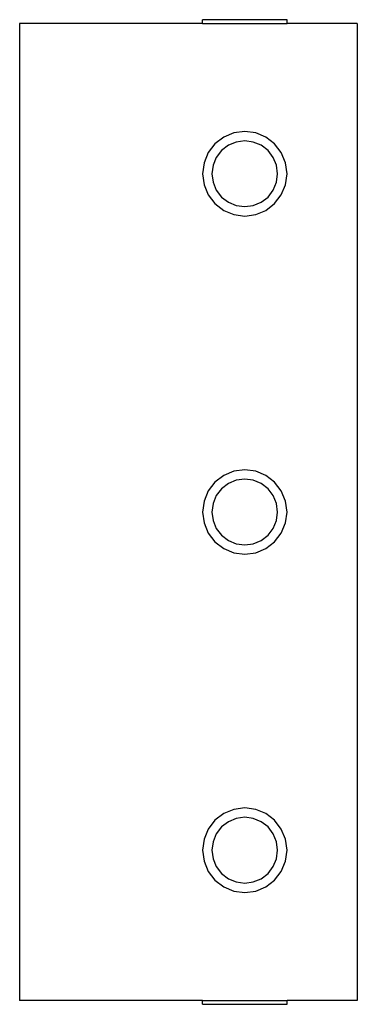
# Model space of a CAD drawing. Units: inches. Extents: x -120 to 121, y -57 to 57.
# Drawn here: x 93 to 98, y -55 to -42 of the extents above; entities that cross this region are included whole.
import ezdxf

# ---------------------------------------------------------------- set-up
doc = ezdxf.new("R2010")
doc.units = ezdxf.units.IN
doc.header["$MEASUREMENT"] = 0
doc.layers.add('DRAW', color=7, linetype='Continuous')

msp = doc.modelspace()

# ---------------------------------------------------------------- linework, layer by layer
at = {"layer": 'DRAW'}
for p, q in [((93.384, -41.917), (93.384, -54.917)), ((95.822, -41.917), (93.384, -41.917)), ((96.947, -41.867), (95.822, -41.867)), ((95.822, -41.917), (95.822, -41.867)), ((95.822, -41.917), (96.947, -41.917)), ((96.947, -41.917), (96.947, -41.867)), ((97.884, -41.917), (96.947, -41.917)), ((97.884, -41.917), (97.884, -54.917)), ((96.384, -43.354), (96.239, -43.373)), ((96.53, -43.373), (96.384, -43.354)), ((96.103, -43.43), (95.987, -43.519)), ((96.239, -43.373), (96.103, -43.43)), ((96.384, -43.479), (96.271, -43.494)), ((96.498, -43.494), (96.384, -43.479)), ((96.666, -43.43), (96.53, -43.373)), ((96.782, -43.519), (96.666, -43.43)), ((95.987, -43.519), (95.897, -43.635)), ((96.075, -43.607), (96.005, -43.698)), ((96.166, -43.538), (96.075, -43.607)), ((96.271, -43.494), (96.166, -43.538)), ((96.603, -43.538), (96.498, -43.494)), ((96.694, -43.607), (96.603, -43.538)), ((96.763, -43.698), (96.694, -43.607)), ((96.871, -43.635), (96.782, -43.519)), ((95.897, -43.635), (95.841, -43.771)), ((96.005, -43.698), (95.962, -43.803)), ((96.807, -43.803), (96.763, -43.698)), ((96.928, -43.771), (96.871, -43.635)), ((95.841, -43.771), (95.822, -43.917)), ((95.962, -43.803), (95.947, -43.917)), ((96.822, -43.917), (96.807, -43.803)), ((96.947, -43.917), (96.928, -43.771)), ((95.822, -43.917), (95.841, -44.062)), ((95.947, -43.917), (95.962, -44.03)), ((96.807, -44.03), (96.822, -43.917)), ((96.928, -44.062), (96.947, -43.917)), ((95.841, -44.062), (95.897, -44.198)), ((95.962, -44.03), (96.005, -44.135)), ((96.005, -44.135), (96.075, -44.226)), ((96.694, -44.226), (96.763, -44.135)), ((96.763, -44.135), (96.807, -44.03)), ((96.871, -44.198), (96.928, -44.062)), ((95.897, -44.198), (95.987, -44.314)), ((96.075, -44.226), (96.166, -44.296)), ((96.603, -44.296), (96.694, -44.226)), ((96.782, -44.314), (96.871, -44.198)), ((95.987, -44.314), (96.103, -44.404)), ((96.103, -44.404), (96.239, -44.46)), ((96.166, -44.296), (96.271, -44.339)), ((96.271, -44.339), (96.384, -44.354)), ((96.384, -44.354), (96.498, -44.339)), ((96.498, -44.339), (96.603, -44.296)), ((96.53, -44.46), (96.666, -44.404)), ((96.666, -44.404), (96.782, -44.314)), ((96.239, -44.46), (96.384, -44.479)), ((96.384, -44.479), (96.53, -44.46)), ((96.103, -47.93), (95.987, -48.019)), ((96.239, -47.873), (96.103, -47.93)), ((96.384, -47.854), (96.239, -47.873)), ((96.53, -47.873), (96.384, -47.854)), ((96.666, -47.93), (96.53, -47.873)), ((96.782, -48.019), (96.666, -47.93)), ((95.987, -48.019), (95.897, -48.135)), ((96.166, -48.038), (96.075, -48.107)), ((96.271, -47.994), (96.166, -48.038)), ((96.384, -47.979), (96.271, -47.994)), ((96.498, -47.994), (96.384, -47.979)), ((96.603, -48.038), (96.498, -47.994)), ((96.694, -48.107), (96.603, -48.038)), ((96.871, -48.135), (96.782, -48.019)), ((95.897, -48.135), (95.841, -48.271)), ((96.005, -48.198), (95.962, -48.303)), ((96.075, -48.107), (96.005, -48.198)), ((96.763, -48.198), (96.694, -48.107)), ((96.807, -48.303), (96.763, -48.198)), ((96.928, -48.271), (96.871, -48.135)), ((95.841, -48.271), (95.822, -48.417)), ((95.962, -48.303), (95.947, -48.417)), ((96.822, -48.417), (96.807, -48.303)), ((96.947, -48.417), (96.928, -48.271)), ((95.822, -48.417), (95.841, -48.562)), ((95.947, -48.417), (95.962, -48.53)), ((96.807, -48.53), (96.822, -48.417)), ((96.928, -48.562), (96.947, -48.417)), ((95.841, -48.562), (95.897, -48.698)), ((95.962, -48.53), (96.005, -48.635)), ((96.763, -48.635), (96.807, -48.53)), ((96.871, -48.698), (96.928, -48.562)), ((95.897, -48.698), (95.987, -48.814)), ((96.005, -48.635), (96.075, -48.726)), ((96.075, -48.726), (96.166, -48.796)), ((96.603, -48.796), (96.694, -48.726)), ((96.694, -48.726), (96.763, -48.635)), ((96.782, -48.814), (96.871, -48.698)), ((95.987, -48.814), (96.103, -48.904)), ((96.166, -48.796), (96.271, -48.839)), ((96.271, -48.839), (96.384, -48.854)), ((96.384, -48.854), (96.498, -48.839)), ((96.498, -48.839), (96.603, -48.796)), ((96.666, -48.904), (96.782, -48.814)), ((96.103, -48.904), (96.239, -48.96)), ((96.239, -48.96), (96.384, -48.979)), ((96.384, -48.979), (96.53, -48.96)), ((96.53, -48.96), (96.666, -48.904)), ((96.239, -52.373), (96.103, -52.43)), ((96.384, -52.354), (96.239, -52.373)), ((96.53, -52.373), (96.384, -52.354)), ((96.666, -52.43), (96.53, -52.373)), ((95.987, -52.519), (95.897, -52.635)), ((96.103, -52.43), (95.987, -52.519)), ((96.271, -52.494), (96.166, -52.538)), ((96.384, -52.479), (96.271, -52.494)), ((96.498, -52.494), (96.384, -52.479)), ((96.603, -52.538), (96.498, -52.494)), ((96.782, -52.519), (96.666, -52.43)), ((96.871, -52.635), (96.782, -52.519)), ((95.897, -52.635), (95.841, -52.771)), ((96.075, -52.607), (96.005, -52.698)), ((96.166, -52.538), (96.075, -52.607)), ((96.694, -52.607), (96.603, -52.538)), ((96.763, -52.698), (96.694, -52.607)), ((96.928, -52.771), (96.871, -52.635)), ((95.841, -52.771), (95.822, -52.917)), ((96.005, -52.698), (95.962, -52.803)), ((96.807, -52.803), (96.763, -52.698)), ((96.947, -52.917), (96.928, -52.771)), ((95.822, -52.917), (95.841, -53.062)), ((95.962, -52.803), (95.947, -52.917)), ((95.947, -52.917), (95.962, -53.03)), ((96.822, -52.917), (96.807, -52.803)), ((96.807, -53.03), (96.822, -52.917)), ((96.928, -53.062), (96.947, -52.917)), ((95.962, -53.03), (96.005, -53.135)), ((96.763, -53.135), (96.807, -53.03)), ((95.841, -53.062), (95.897, -53.198)), ((96.005, -53.135), (96.075, -53.226)), ((96.694, -53.226), (96.763, -53.135)), ((96.871, -53.198), (96.928, -53.062)), ((95.897, -53.198), (95.987, -53.314)), ((95.987, -53.314), (96.103, -53.404)), ((96.075, -53.226), (96.166, -53.296)), ((96.166, -53.296), (96.271, -53.339)), ((96.498, -53.339), (96.603, -53.296)), ((96.603, -53.296), (96.694, -53.226)), ((96.666, -53.404), (96.782, -53.314)), ((96.782, -53.314), (96.871, -53.198)), ((96.103, -53.404), (96.239, -53.46)), ((96.271, -53.339), (96.384, -53.354)), ((96.384, -53.354), (96.498, -53.339)), ((96.53, -53.46), (96.666, -53.404)), ((96.239, -53.46), (96.384, -53.479)), ((96.384, -53.479), (96.53, -53.46)), ((95.822, -54.917), (93.384, -54.917)), ((95.822, -54.917), (96.947, -54.917)), ((95.822, -54.967), (95.822, -54.917)), ((95.822, -54.967), (96.947, -54.967)), ((97.884, -54.917), (96.947, -54.917)), ((96.947, -54.967), (96.947, -54.917))]:
    msp.add_line(p, q, dxfattribs=at)

doc.saveas('drawing.dxf')
